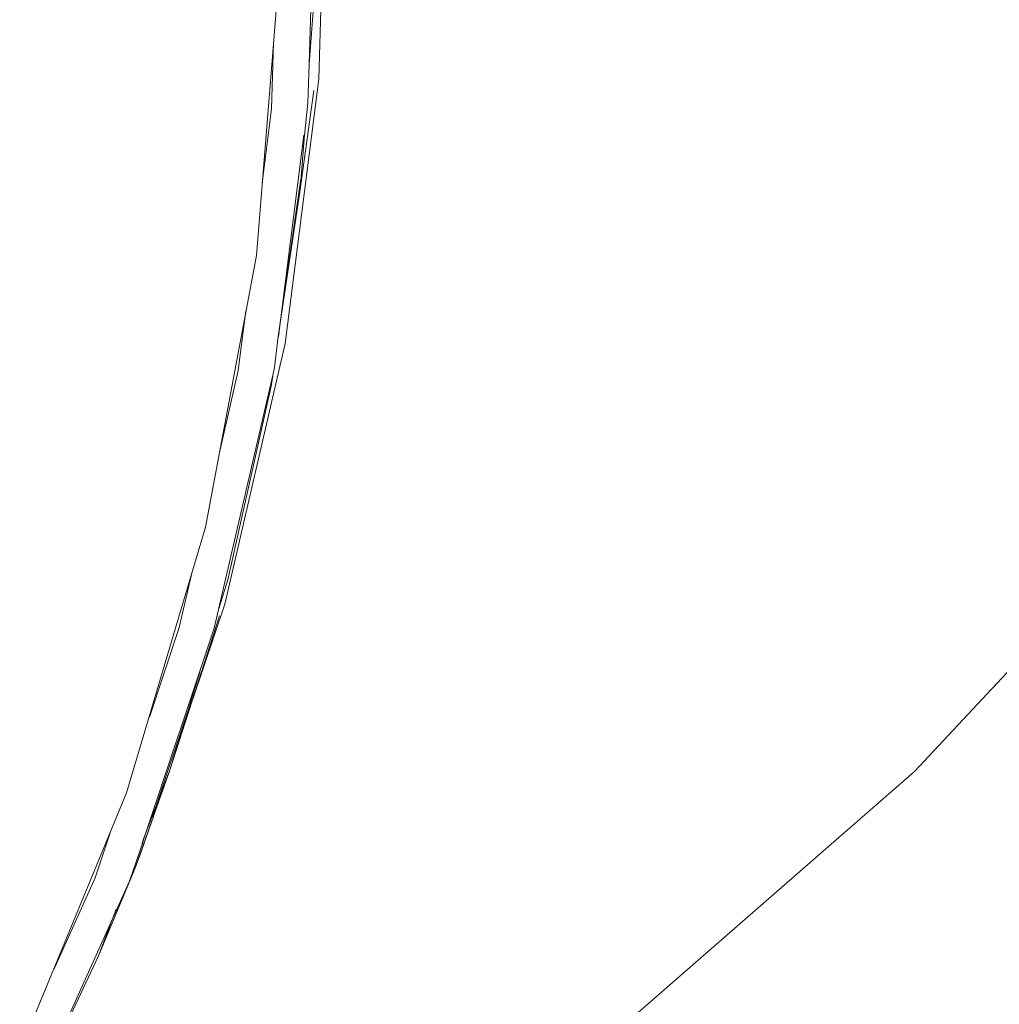
# Model space of a CAD drawing. Units: millimetres. Extents: x -2184 to 21936, y -422 to 15643.
# Drawn here: x 11149 to 11157, y 4382 to 4390 of the extents above; entities that cross this region are included whole.
import ezdxf

# ---------------------------------------------------------------- set-up
doc = ezdxf.new("R2010")
doc.units = ezdxf.units.MM
doc.layers.add('_____1', color=160, linetype='Continuous')

msp = doc.modelspace()

# ---------------------------------------------------------------- linework, layer by layer
at = {"layer": '_____1', "color": 7, "lineweight": 0}
for p, q in [((11151.3018, 4389.7426), (11151.3642, 4391.941)), ((11151.3018, 4389.7426), (11151.3642, 4391.941)), ((11151.2202, 4389.8674), (11151.2778, 4391.7442)), ((11150.9705, 4390.5634), (11150.7881, 4388.293)), ((11151.2202, 4389.8626), (11151.2682, 4390.4674)), ((11150.9129, 4389.4978), (11150.9273, 4390.0402)), ((11151.2106, 4389.5458), (11151.2202, 4389.8626)), ((11156.193, 4384.0545), (11161.5931, 4389.8386)), ((11156.193, 4384.0545), (11161.5931, 4389.8386)), ((11151.0233, 4387.5681), (11151.3018, 4389.7426)), ((11151.0233, 4387.5681), (11151.3018, 4389.7426)), ((11151.2586, 4389.6466), (11151.1482, 4388.8354)), ((11151.1818, 4389.2818), (11151.2106, 4389.5458)), ((11150.8361, 4388.8834), (11150.9129, 4389.4978)), ((11150.9705, 4387.6257), (11151.177, 4389.2818)), ((11151.1482, 4388.8354), (11151.1818, 4389.2866)), ((11151.153, 4388.9218), (11150.9801, 4387.7217)), ((11150.9657, 4387.6257), (11151.1482, 4388.8354)), ((11150.7881, 4388.293), (11150.3705, 4386.0609)), ((11150.6393, 4387.3473), (11150.7017, 4387.8369)), ((11150.5289, 4385.4273), (11151.0233, 4387.5681)), ((11150.5289, 4385.4273), (11151.0233, 4387.5681)), ((11150.9369, 4387.3713), (11150.9657, 4387.6257)), ((11150.4809, 4386.6609), (11150.6393, 4387.3473)), ((11150.9225, 4387.3089), (11150.9369, 4387.3713)), ((11150.4425, 4385.2305), (11150.9225, 4387.3089)), ((11150.9081, 4387.2177), (11150.9225, 4387.3089)), ((11150.9225, 4387.3041), (11150.9081, 4387.2177)), ((11150.5529, 4385.6289), (11150.9081, 4387.2177)), ((11150.3705, 4386.0609), (11149.7225, 4383.8769)), ((11150.1545, 4385.2353), (11150.2553, 4385.6721)), ((11150.4857, 4385.4081), (11150.5529, 4385.6289)), ((11150.2697, 4384.6545), (11150.5289, 4385.4273)), ((11150.2697, 4384.6545), (11150.5289, 4385.4273)), ((11150.4809, 4385.3937), (11150.4857, 4385.4081)), ((11150.4857, 4385.3313), (11150.0777, 4384.0641)), ((11149.8569, 4383.4833), (11150.4425, 4385.2305)), ((11149.9097, 4384.5009), (11150.1545, 4385.2353)), ((11150.0777, 4384.0641), (11150.3225, 4384.8705)), ((11150.3273, 4384.8849), (11150.3225, 4384.8705)), ((11149.9337, 4383.6801), (11150.2409, 4384.5969)), ((11149.7897, 4383.2529), (11150.0777, 4384.0641)), ((11149.8521, 4383.4785), (11150.0777, 4384.0641)), ((11150.2265, 4378.8513), (11156.193, 4384.0545)), ((11150.2265, 4378.8513), (11156.193, 4384.0545)), ((11149.7225, 4383.8769), (11148.8537, 4381.7793)), ((11149.8281, 4383.3537), (11149.9433, 4383.6849)), ((11149.8281, 4383.3537), (11149.9433, 4383.6849)), ((11149.4633, 4383.1809), (11149.5881, 4383.5505)), ((11149.7465, 4383.1521), (11149.8569, 4383.4785)), ((11149.8473, 4383.4593), (11149.8569, 4383.4785)), ((11149.7897, 4383.2529), (11149.8281, 4383.3537)), ((11149.7897, 4383.2529), (11149.4921, 4382.5377)), ((11148.8441, 4381.1553), (11149.7465, 4383.1521)), ((11149.1273, 4382.4321), (11149.4633, 4383.1809)), ((11149.4921, 4382.5377), (11149.6361, 4382.9217)), ((11148.9065, 4381.2993), (11149.4921, 4382.5377))]:
    msp.add_line(p, q, dxfattribs=at)

doc.saveas('drawing.dxf')
